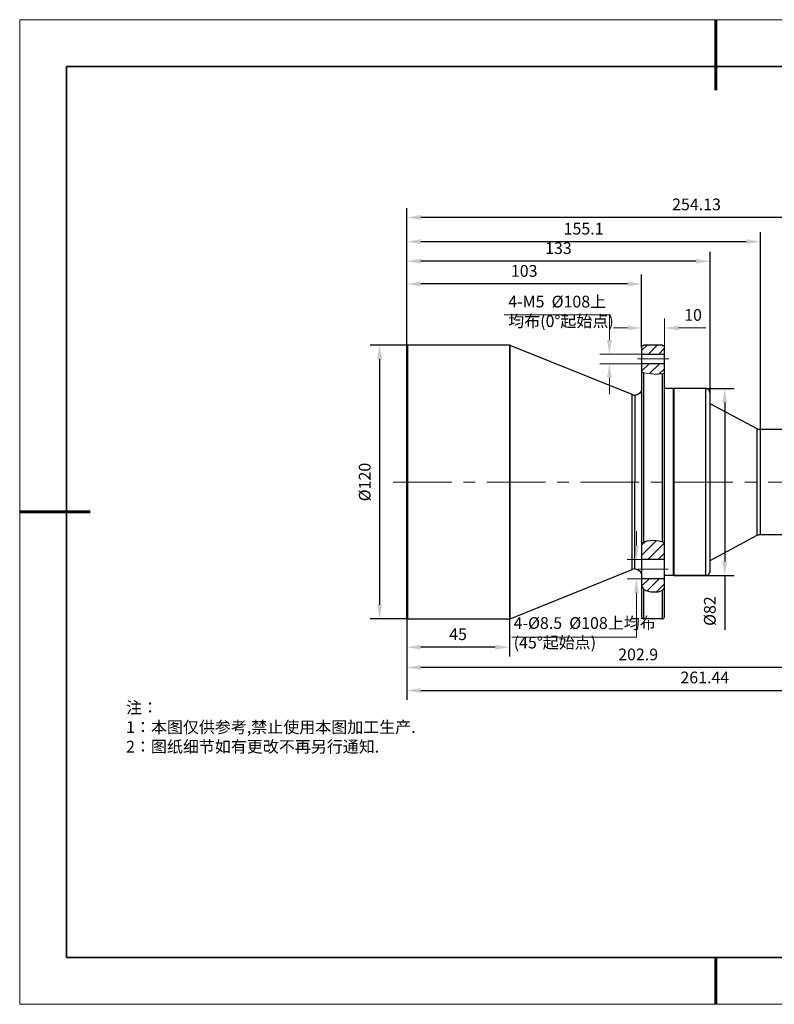
# Model space of a CAD drawing. Units: millimetres. Extents: x 12016 to 37473, y -9451 to -5016.
# Drawn here: x 12016 to 12176, y -7569 to -7359 of the extents above; entities that cross this region are included whole.
import ezdxf

# ---------------------------------------------------------------- set-up
doc = ezdxf.new("R2010")
doc.units = ezdxf.units.MM
doc.header["$LTSCALE"] = 10
doc.header["$PDMODE"] = 34
doc.linetypes.add('CENTER', pattern=[2, 1.25, -0.25, 0.25, -0.25])
for name, color, linetype in [('10', 7, 'Continuous'), ('1轮廓实线层', 7, 'Continuous'), ('6文字层', 3, 'Continuous')]:
    doc.layers.add(name, color=color, linetype=linetype)
for name, color, linetype, lineweight in [('3中心线层', 1, 'CENTER', 9), ('7标注层', 4, 'Continuous', 5), ('粗实线层', 7, 'Continuous', 35), ('细实线层', 7, 'Continuous', 18)]:
    doc.layers.add(name, color=color, linetype=linetype, lineweight=lineweight)
doc.styles.add('TH-GBD2M', font='calibri.ttf', dxfattribs={"width": 0.8, "height": 2.5})
doc.styles.add('标准', font='txt', dxfattribs={"height": 9.59})
doc.dimstyles.new('TH-GBD2M', dxfattribs={"dimtxt": 2.5, "dimasz": 3, "dimexe": 2, "dimexo": 0, "dimgap": 1.5, "dimtad": 1, "dimdec": 4, "dimzin": 9, "dimdsep": 46, "dimtxsty": 'TH-GBD2M', "dimcen": 0, "dimclrt": 3, "dimadec": 0, "dimazin": 3, "dimtfac": 1, "dimtdec": 4, "dimtofl": 0, "dimtmove": 0, "dimatfit": 3, "dimfxl": 1, "dimtolj": 1, "dimtzin": 0, "dimarcsym": 0})
pattern_1 = [(45, (11988.942, -7724.6012), (-1.0920786, 1.0920786), [])]

# ---------------------------------------------------------------- blocks, each defined once
blk = doc.blocks.new('*X96')
at = {"layer": '粗实线层', "lineweight": 60}
for p, q in [((0, 105), (0, 90)), ((-148.5, 0), (-133.5, 0)), ((0, -105), (0, -95))]:
    blk.add_line(p, q, dxfattribs=at)
at = {"layer": '粗实线层'}
for p, q in [((-138.5, 95), (-138.5, -95)), ((138.5, 95), (-138.5, 95)), ((-138.5, -95), (138.5, -95))]:
    blk.add_line(p, q, dxfattribs=at)
at = {"layer": '细实线层'}
for p, q in [((148.5, 105), (-148.5, 105)), ((-148.5, 105), (-148.5, -105)), ((-148.5, -105), (148.5, -105))]:
    blk.add_line(p, q, dxfattribs=at)
blk = doc.blocks.new('*D100')
at = {"layer": '7标注层', "color": 0, "lineweight": -2, "transparency": 16777216}
for p, q in [((12098.33, -7428.77), (12090.3, -7428.77)), ((12092.3, -7431.77), (12092.3, -7484.14)), ((12098.33, -7487.14), (12090.3, -7487.14))]:
    blk.add_line(p, q, dxfattribs=at)
at = {"layer": '7标注层', "color": 0, "transparency": 16777216}
for points in [[(12091.8, -7431.77), (12092.8, -7431.77), (12092.3, -7428.77)], [(12091.8, -7484.14), (12092.8, -7484.14), (12092.3, -7487.14)]]:
    blk.add_solid(points, dxfattribs=at)
at = {"layer": 'Defpoints', "color": 0, "transparency": 16777216}
for p in [(12098.33, -7428.77), (12092.3, -7487.14), (12098.33, -7487.14)]:
    blk.add_point(p, dxfattribs=at)
at = {"layer": '7标注层', "color": 3, "transparency": 16777216, "insert": (12089.12, -7457.96), "char_height": 2.5, "attachment_point": 5, "rotation": 90, "style": 'TH-GBD2M'}
blk.add_mtext('\\A1;%%C120', dxfattribs=at)
blk = doc.blocks.new('*D101')
at = {"layer": '7标注层', "color": 0, "lineweight": -2, "transparency": 16777216}
for p, q in [((12098.09, -7429.26), (12098.09, -7413.71)), ((12148.19, -7429.26), (12148.19, -7413.71)), ((12145.19, -7415.71), (12101.09, -7415.71))]:
    blk.add_line(p, q, dxfattribs=at)
at = {"layer": '7标注层', "color": 0, "transparency": 16777216}
for points in [[(12101.09, -7415.21), (12101.09, -7416.21), (12098.09, -7415.71)], [(12145.19, -7415.21), (12145.19, -7416.21), (12148.19, -7415.71)]]:
    blk.add_solid(points, dxfattribs=at)
at = {"layer": 'Defpoints', "color": 0, "transparency": 16777216}
for p in [(12098.09, -7415.71), (12098.09, -7429.26), (12148.19, -7429.26)]:
    blk.add_point(p, dxfattribs=at)
at = {"layer": '7标注层', "color": 3, "transparency": 16777216, "insert": (12123.14, -7412.93), "char_height": 2.5, "attachment_point": 5, "style": 'TH-GBD2M'}
blk.add_mtext('\\A1;103', dxfattribs=at)
blk = doc.blocks.new('*D102')
at = {"layer": '7标注层', "color": 0, "lineweight": -2, "transparency": 16777216}
for p, q in [((12098.09, -7439), (12098.09, -7408.86)), ((12159.78, -7410.86), (12101.09, -7410.86)), ((12162.78, -7439), (12162.78, -7408.86))]:
    blk.add_line(p, q, dxfattribs=at)
at = {"layer": '7标注层', "color": 0, "transparency": 16777216}
for points in [[(12101.09, -7410.36), (12101.09, -7411.36), (12098.09, -7410.86)], [(12159.78, -7410.36), (12159.78, -7411.36), (12162.78, -7410.86)]]:
    blk.add_solid(points, dxfattribs=at)
at = {"layer": 'Defpoints', "color": 0, "transparency": 16777216}
for p in [(12098.09, -7410.86), (12098.09, -7439), (12162.78, -7439)]:
    blk.add_point(p, dxfattribs=at)
at = {"layer": '7标注层', "color": 3, "transparency": 16777216, "insert": (12130.44, -7408.07), "char_height": 2.5, "attachment_point": 5, "style": 'TH-GBD2M'}
blk.add_mtext('\\A1;133', dxfattribs=at)
blk = doc.blocks.new('*D105')
at = {"layer": '7标注层', "color": 0, "lineweight": -2, "transparency": 16777216}
for p, q in [((12098.09, -7487.14), (12098.09, -7495.18)), ((12119.98, -7487.14), (12119.98, -7495.18)), ((12116.98, -7493.18), (12101.09, -7493.18))]:
    blk.add_line(p, q, dxfattribs=at)
at = {"layer": '7标注层', "color": 0, "transparency": 16777216}
for points in [[(12101.09, -7492.68), (12101.09, -7493.68), (12098.09, -7493.18)], [(12116.98, -7492.68), (12116.98, -7493.68), (12119.98, -7493.18)]]:
    blk.add_solid(points, dxfattribs=at)
at = {"layer": 'Defpoints', "color": 0, "transparency": 16777216}
for p in [(12098.09, -7487.14), (12119.98, -7487.14), (12098.09, -7493.18)]:
    blk.add_point(p, dxfattribs=at)
at = {"layer": '7标注层', "color": 3, "transparency": 16777216, "insert": (12109.03, -7490.41), "char_height": 2.5, "attachment_point": 5, "style": 'TH-GBD2M'}
blk.add_mtext('\\A1;45', dxfattribs=at)
blk = doc.blocks.new('*D107')
at = {"layer": '7标注层', "color": 0, "lineweight": -2, "transparency": 16777216}
for p, q in [((12098.09, -7457.96), (12098.09, -7499.51)), ((12196.81, -7457.96), (12196.81, -7499.51)), ((12193.81, -7497.51), (12101.09, -7497.51))]:
    blk.add_line(p, q, dxfattribs=at)
at = {"layer": '7标注层', "color": 0, "transparency": 16777216}
for points in [[(12101.09, -7497.01), (12101.09, -7498.01), (12098.09, -7497.51)], [(12193.81, -7497.01), (12193.81, -7498.01), (12196.81, -7497.51)]]:
    blk.add_solid(points, dxfattribs=at)
at = {"layer": 'Defpoints', "color": 0, "transparency": 16777216}
for p in [(12098.09, -7457.96), (12196.81, -7457.96), (12098.09, -7497.51)]:
    blk.add_point(p, dxfattribs=at)
at = {"layer": '7标注层', "color": 3, "transparency": 16777216, "insert": (12147.45, -7494.73), "char_height": 2.5, "attachment_point": 5, "style": 'TH-GBD2M'}
blk.add_mtext('\\A1;202.9', dxfattribs=at)
blk = doc.blocks.new('*D108')
at = {"layer": '7标注层', "color": 0, "lineweight": -2, "transparency": 16777216}
for p, q in [((12098.09, -7457.96), (12098.09, -7504.42)), ((12225.26, -7457.96), (12225.26, -7504.42)), ((12101.09, -7502.42), (12222.26, -7502.42))]:
    blk.add_line(p, q, dxfattribs=at)
at = {"layer": '7标注层', "color": 0, "transparency": 16777216}
for points in [[(12101.09, -7501.92), (12101.09, -7502.92), (12098.09, -7502.42)], [(12222.26, -7501.92), (12222.26, -7502.92), (12225.26, -7502.42)]]:
    blk.add_solid(points, dxfattribs=at)
at = {"layer": 'Defpoints', "color": 0, "transparency": 16777216}
for p in [(12098.09, -7457.96), (12225.26, -7457.96), (12225.26, -7502.42)]:
    blk.add_point(p, dxfattribs=at)
at = {"layer": '7标注层', "color": 3, "transparency": 16777216, "insert": (12161.67, -7499.64), "char_height": 2.5, "attachment_point": 5, "style": 'TH-GBD2M'}
blk.add_mtext('\\A1;261.44', dxfattribs=at)
blk = doc.blocks.new('*D114')
at = {"layer": '7标注层', "color": 0, "lineweight": -2, "transparency": 16777216}
for p, q in [((12098.09, -7446.77), (12098.09, -7404.69)), ((12170.52, -7406.69), (12101.09, -7406.69)), ((12173.52, -7446.77), (12173.52, -7404.69))]:
    blk.add_line(p, q, dxfattribs=at)
at = {"layer": '7标注层', "color": 0, "transparency": 16777216}
for points in [[(12101.09, -7406.19), (12101.09, -7407.19), (12098.09, -7406.69)], [(12170.52, -7406.19), (12170.52, -7407.19), (12173.52, -7406.69)]]:
    blk.add_solid(points, dxfattribs=at)
at = {"layer": 'Defpoints', "color": 0, "transparency": 16777216}
for p in [(12098.09, -7406.69), (12098.09, -7446.77), (12173.52, -7446.77)]:
    blk.add_point(p, dxfattribs=at)
at = {"layer": '7标注层', "color": 3, "transparency": 16777216, "insert": (12135.81, -7403.92), "char_height": 2.5, "attachment_point": 5, "style": 'TH-GBD2M'}
blk.add_mtext('\\A1;155.1', dxfattribs=at)
blk = doc.blocks.new('*D116')
at = {"layer": '7标注层', "color": 0, "lineweight": -2, "transparency": 16777216}
for p, q in [((12161.81, -7438.01), (12167.92, -7438.01)), ((12165.92, -7441.01), (12165.92, -7474.88)), ((12161.81, -7477.88), (12167.92, -7477.88)), ((12165.92, -7477.88), (12165.92, -7489.46))]:
    blk.add_line(p, q, dxfattribs=at)
at = {"layer": '7标注层', "color": 0, "transparency": 16777216}
for points in [[(12165.42, -7441.01), (12166.42, -7441.01), (12165.92, -7438.01)], [(12165.42, -7474.88), (12166.42, -7474.88), (12165.92, -7477.88)]]:
    blk.add_solid(points, dxfattribs=at)
at = {"layer": 'Defpoints', "color": 0, "transparency": 16777216}
for p in [(12161.81, -7438.01), (12161.81, -7477.88), (12165.92, -7477.88)]:
    blk.add_point(p, dxfattribs=at)
at = {"layer": '7标注层', "color": 3, "transparency": 16777216, "insert": (12162.74, -7485.48), "char_height": 2.5, "attachment_point": 5, "rotation": 90, "style": 'TH-GBD2M'}
blk.add_mtext('\\A1;%%C82', dxfattribs=at)
blk = doc.blocks.new('*D119')
at = {"layer": '7标注层', "color": 0, "lineweight": -2, "transparency": 16777216}
for p, q in [((12098.09, -7424.9), (12098.09, -7399.52)), ((12221.71, -7424.9), (12221.71, -7399.52)), ((12218.71, -7401.52), (12101.09, -7401.52))]:
    blk.add_line(p, q, dxfattribs=at)
at = {"layer": '7标注层', "color": 0, "transparency": 16777216}
for points in [[(12101.09, -7401.02), (12101.09, -7402.02), (12098.09, -7401.52)], [(12218.71, -7401.02), (12218.71, -7402.02), (12221.71, -7401.52)]]:
    blk.add_solid(points, dxfattribs=at)
at = {"layer": 'Defpoints', "color": 0, "transparency": 16777216}
for p in [(12098.09, -7401.52), (12098.09, -7424.9), (12221.71, -7424.9)]:
    blk.add_point(p, dxfattribs=at)
at = {"layer": '7标注层', "color": 3, "transparency": 16777216, "insert": (12159.9, -7398.74), "char_height": 2.5, "attachment_point": 5, "style": 'TH-GBD2M'}
blk.add_mtext('\\A1;254.13', dxfattribs=at)

msp = doc.modelspace()

# ---------------------------------------------------------------- hatches: boundary and pattern name
h = msp.add_hatch()
h.set_pattern_fill('ANSI31', color=2, scale=0.486435)
h.set_pattern_definition(pattern_1)
edge = h.paths.add_edge_path()
edge.add_spline(control_points=[(12153.05568, -7470.84935), (12152.23683, -7470.60372), (12150.61197, -7470.11632), (12148.99394, -7470.62334), (12148.19133, -7470.87484)], knot_values=[0, 0, 0, 0, 2.502165362, 4.965022908, 4.965022908, 4.965022908, 4.965022908], degree=3, periodic=0)
edge.add_spline(control_points=[(12148.19133, -7470.87484), (12148.19133, -7472.06965), (12148.19133, -7473.27448), (12148.19133, -7474.46297)], knot_values=[0.38421429, 0.38421429, 0.38421429, 0.38421429, 0.480650125, 0.480650125, 0.480650125, 0.480650125], degree=3, periodic=0)
edge.add_line((12148.19133, -7474.46297), (12153.05568, -7474.46297))
edge.add_spline(control_points=[(12153.05568, -7474.46297), (12153.05568, -7473.26603), (12153.05568, -7472.05251), (12153.05568, -7470.84935)], knot_values=[0.519349875, 0.519349875, 0.519349875, 0.519349875, 0.616471579, 0.616471579, 0.616471579, 0.616471579], degree=3, periodic=0)
edge = h.paths.add_edge_path()
edge.add_spline(control_points=[(12148.19133, -7480.15367), (12148.33914, -7480.39484), (12148.86474, -7481.25242), (12150.62752, -7481.40013), (12152.35447, -7481.4201), (12152.90393, -7480.70739), (12153.05568, -7480.51055)], knot_values=[0, 0, 0, 0, 0.82212404, 2.923402992, 4.819016942, 5.54233174, 5.54233174, 5.54233174, 5.54233174], degree=3, periodic=0)
edge.add_spline(control_points=[(12153.05568, -7480.51055), (12153.05568, -7480.20703), (12153.05568, -7479.89631), (12153.05568, -7479.25815), (12153.05568, -7478.93054), (12153.05568, -7478.59767)], knot_values=[0.3462713, 0.3462713, 0.3462713, 0.3462713, 0.375, 0.375, 0.404129936, 0.404129936, 0.404129936, 0.404129936], degree=3, periodic=0)
edge.add_line((12153.05568, -7478.59767), (12148.19133, -7478.59767))
edge.add_spline(control_points=[(12148.19133, -7478.59767), (12148.19133, -7478.93054), (12148.19133, -7479.25815), (12148.19133, -7479.77323), (12148.19133, -7479.96472), (12148.19133, -7480.15367)], knot_values=[0.595870064, 0.595870064, 0.595870064, 0.595870064, 0.625, 0.625, 0.642569867, 0.642569867, 0.642569867, 0.642569867], degree=3, periodic=0)
at = {"layer": '10', "linetype": 'Continuous', "lineweight": 18}
h = msp.add_hatch(dxfattribs=at)
h.set_pattern_fill('ANSI31', color=2, scale=0.486435, style=0)
h.set_pattern_definition([(45, (11988.942, -7724.6012), (-1.0920786, 1.0920786), [])])
edge = h.paths.add_edge_path(flags=0)
edge.add_line((12152.56925, -7428.77026), (12148.67776, -7428.77026))
edge.add_spline(control_points=[(12148.67776, -7428.77026), (12148.39282, -7428.77026), (12148.19133, -7428.97175), (12148.19133, -7429.2567)], knot_values=[0.063141457, 0.063141457, 0.063141457, 0.063141457, 0.93685855, 0.93685855, 0.93685855, 0.93685855], weights=[0.478289151, 0.384897384, 0.384897385, 0.478289153], degree=3, periodic=0)
edge.add_line((12148.19133, -7429.2567), (12148.19133, -7430.66736))
edge.add_line((12148.19133, -7430.66736), (12153.05568, -7430.66736))
edge.add_line((12153.05568, -7430.66736), (12153.05568, -7429.2567))
edge.add_spline(control_points=[(12153.05568, -7429.2567), (12153.05568, -7428.97175), (12152.8542, -7428.77026), (12152.56925, -7428.77026)], knot_values=[0, 0, 0, 0, 0.873717093, 0.873717093, 0.873717093, 0.873717093], weights=[0.478289153, 0.384897385, 0.384897384, 0.478289151], degree=3, periodic=0)
h = msp.add_hatch(dxfattribs=at)
h.set_pattern_fill('ANSI31', color=2, scale=0.486435, style=0)
h.set_pattern_definition(pattern_1)
edge = h.paths.add_edge_path(flags=0)
edge.add_line((12153.05568, -7434.78901), (12153.05568, -7432.71039))
edge.add_line((12153.05568, -7432.71039), (12148.19133, -7432.71039))
edge.add_line((12148.19133, -7432.71039), (12148.19133, -7434.51828))
edge.add_spline(control_points=[(12148.19133, -7434.51828), (12149.01274, -7434.7213), (12150.70744, -7434.99138), (12152.31146, -7434.91811), (12153.05568, -7434.78901)], knot_values=[0.458659814, 0.458659814, 0.458659814, 0.458659814, 0.513886463, 0.569148064, 0.569148064, 0.569148064, 0.569148064], weights=[1, 1, 1, 1, 1], degree=3, periodic=0)

# ---------------------------------------------------------------- linework, layer by layer
at = {"color": 7, "linetype": 'Continuous', "lineweight": 25}
for p, q in [((12098.3317, -7428.77026), (12098.08849, -7429.01348)), ((12098.08849, -7457.95639), (12098.08849, -7429.01348)), ((12119.97808, -7428.77026), (12098.3317, -7428.77026)), ((12098.3317, -7457.95639), (12098.3317, -7428.77026)), ((12146.18536, -7439.32049), (12120.1603, -7428.80568)), ((12148.19133, -7429.2567), (12148.19133, -7430.66736)), ((12152.56925, -7428.77026), (12148.67776, -7428.77026)), ((12153.05568, -7430.66736), (12153.05568, -7429.2567)), ((12148.19133, -7430.66736), (12153.05568, -7430.66736)), ((12148.19133, -7430.66736), (12148.19133, -7431.68888)), ((12148.19133, -7431.68888), (12148.19133, -7432.71039)), ((12153.05568, -7431.68888), (12153.05568, -7430.66736)), ((12153.05568, -7432.71039), (12153.05568, -7431.68888)), ((12153.05568, -7432.71039), (12148.19133, -7432.71039)), ((12148.19133, -7432.71039), (12148.19133, -7434.51828)), ((12153.05568, -7434.78901), (12153.05568, -7432.71039)), ((12148.67776, -7457.95639), (12148.67776, -7434.62986)), ((12152.56925, -7434.85937), (12152.56925, -7457.95639)), ((12154.95278, -7438.01254), (12153.05568, -7438.01254)), ((12154.95278, -7438.01254), (12154.95278, -7477.90024)), ((12155.00142, -7438.06118), (12154.95278, -7438.01254)), ((12155.05007, -7438.01254), (12155.00142, -7438.06118)), ((12155.00142, -7438.06118), (12155.00142, -7457.0763)), ((12161.81152, -7438.01254), (12155.05007, -7438.01254)), ((12155.05007, -7438.01254), (12155.05007, -7457.07414)), ((12161.81152, -7438.01254), (12161.81152, -7477.88071)), ((12148.09468, -7438.50937), (12148.0927, -7438.49482)), ((12172.838, -7446.59756), (12162.78439, -7441.25196)), ((12172.838, -7469.31521), (12172.838, -7446.59756)), ((12184.59615, -7446.76837), (12173.5231, -7446.76837)), ((12155.00142, -7457.0763), (12155.05007, -7457.07414)), ((12155.00142, -7457.0763), (12155.00142, -7477.85159)), ((12155.05007, -7457.07414), (12155.05007, -7477.88071)), ((12098.08849, -7486.89929), (12098.08849, -7457.95639)), ((12098.3317, -7487.14251), (12098.3317, -7457.95639)), ((12148.67776, -7470.72444), (12148.67776, -7457.95639)), ((12152.56925, -7457.95639), (12152.56925, -7470.70539)), ((12162.78439, -7474.66081), (12172.838, -7469.31521)), ((12173.5231, -7469.1444), (12184.59615, -7469.1444)), ((12120.1603, -7487.10709), (12146.18536, -7476.59228)), ((12154.95278, -7477.90024), (12153.05568, -7477.90024)), ((12155.00142, -7477.85159), (12154.95278, -7477.90024)), ((12155.00142, -7477.85159), (12155.05007, -7477.90024)), ((12161.81152, -7477.88071), (12155.05007, -7477.88071)), ((12155.05007, -7477.88071), (12155.05007, -7477.90024)), ((12155.05007, -7477.90024), (12161.81152, -7477.90024)), ((12148.67776, -7487.14251), (12148.67776, -7480.81644)), ((12152.56925, -7481.04586), (12152.56925, -7487.14251)), ((12098.08849, -7486.89929), (12098.3317, -7487.14251)), ((12098.3317, -7487.14251), (12119.97808, -7487.14251)), ((12152.56925, -7487.14251), (12148.67776, -7487.14251))]:
    msp.add_line(p, q, dxfattribs=at)
at = {"color": 8, "linetype": 'Continuous', "lineweight": 25}
for p, q in [((12119.97808, -7428.77026), (12119.97808, -7457.95639)), ((12120.1603, -7457.95639), (12120.1603, -7428.80568)), ((12146.18536, -7457.95639), (12146.18536, -7439.32049)), ((12146.73202, -7439.42675), (12146.73202, -7457.95639)), ((12173.5231, -7466.34743), (12173.5231, -7446.76838)), ((12119.97808, -7457.95639), (12119.97808, -7487.14251)), ((12120.1603, -7487.10709), (12120.1603, -7457.95639)), ((12146.18536, -7476.59228), (12146.18536, -7457.95639)), ((12146.73202, -7476.48602), (12146.73202, -7457.95639)), ((12173.5231, -7469.1444), (12173.5231, -7466.34743)), ((12161.81152, -7477.88071), (12161.81152, -7477.90024))]:
    msp.add_line(p, q, dxfattribs=at)
for p, q in [((12153.05568, -7474.46297), (12148.19133, -7474.46297)), ((12153.05568, -7478.59767), (12148.19133, -7478.59767)), ((12119.97808, -7487.14251), (12120.1603, -7487.10709))]:
    msp.add_line(p, q)
at = {"color": 7, "linetype": 'Continuous', "lineweight": 25}
for centre, start, end in [((12146.73202, -7437.96744), 248, 270), ((12146.73202, -7477.94533), 89.9999999, 112)]:
    msp.add_arc(centre, 1.45931, start, end, dxfattribs=at)
for points, knots in [([(12120.20442, -7428.82613), (12120.15502, -7428.80525), (12120.06681, -7428.76798), (12119.97147, -7428.77125), (12119.92952, -7428.77269)], [0, 0, 0, 0, 0.56, 1, 1, 1, 1]), ([(12148.19133, -7429.2567), (12148.19133, -7429.19937), (12148.20178, -7429.13752), (12148.24919, -7429.01777), (12148.28631, -7428.96023), (12148.38129, -7428.86525), (12148.43883, -7428.82812), (12148.55859, -7428.78071), (12148.62044, -7428.77026), (12148.67776, -7428.77026)], [0, 0, 0, 0, 0.25, 0.25, 0.5, 0.5, 0.75, 0.75, 1, 1, 1, 1]), ([(12152.56925, -7428.77026), (12152.62657, -7428.77026), (12152.68842, -7428.78071), (12152.80818, -7428.82812), (12152.86572, -7428.86525), (12152.9607, -7428.96023), (12152.99782, -7429.01777), (12153.04524, -7429.13752), (12153.05568, -7429.19937), (12153.05568, -7429.2567)], [0, 0, 0, 0, 0.25, 0.25, 0.5, 0.5, 0.75, 0.75, 1, 1, 1, 1]), ([(12148.19133, -7434.51828), (12148.19133, -7435.37372), (12148.19133, -7436.3018), (12148.19133, -7438.24859), (12148.19133, -7439.26713), (12148.19133, -7441.34528), (12148.19133, -7442.40482), (12148.19133, -7444.52463), (12148.19133, -7445.58488), (12148.19133, -7447.67604), (12148.19133, -7448.70699), (12148.19133, -7450.71907), (12148.19133, -7451.70027), (12148.19133, -7453.60052), (12148.19133, -7454.51963), (12148.19133, -7456.28956), (12148.19133, -7457.14045), (12148.19133, -7457.95639)], [0, 0, 0, 0, 0.125, 0.125, 0.25, 0.25, 0.375, 0.375, 0.5, 0.5, 0.625, 0.625, 0.75, 0.75, 0.875, 0.875, 1, 1, 1, 1]), ([(12153.05568, -7457.95639), (12153.05568, -7457.15111), (12153.05568, -7456.31181), (12153.05568, -7454.56676), (12153.05568, -7453.66097), (12153.05568, -7451.78874), (12153.05568, -7450.82225), (12153.05568, -7448.84029), (12153.05568, -7447.82477), (12153.05568, -7445.76395), (12153.05568, -7444.71863), (12153.05568, -7442.62648), (12153.05568, -7441.57966), (12153.05568, -7439.52248), (12153.05568, -7438.51219), (12153.05568, -7436.57487), (12153.05568, -7435.64798), (12153.05568, -7434.78901)], [0, 0, 0, 0, 0.125, 0.125, 0.25, 0.25, 0.375, 0.375, 0.5, 0.5, 0.625, 0.625, 0.75, 0.75, 0.875, 0.875, 1, 1, 1, 1]), ([(12162.78439, -7439.00398), (12162.77115, -7438.87921), (12162.74379, -7438.62139), (12162.51705, -7438.28338), (12162.18402, -7438.05343), (12161.93329, -7438.0259), (12161.81152, -7438.01254)], [0, 0, 0, 0, 0.241181236, 0.498353826, 0.75636293, 1, 1, 1, 1]), ([(12148.0927, -7438.49482), (12148.02641, -7438.62917), (12147.89271, -7438.90012), (12147.55011, -7439.20049), (12147.15216, -7439.3925), (12146.86857, -7439.41562), (12146.73202, -7439.42675)], [0, 0, 0, 0, 0.255208073, 0.514690614, 0.766323242, 1, 1, 1, 1]), ([(12162.78439, -7457.11718), (12162.78439, -7456.3275), (12162.78439, -7455.49014), (12162.78439, -7453.72747), (12162.78439, -7452.80191), (12162.78439, -7450.88624), (12162.78439, -7449.8959), (12162.78439, -7447.89822), (12162.78439, -7446.8908), (12162.78439, -7444.93635), (12162.78439, -7443.98963), (12162.78439, -7442.26111), (12162.78439, -7441.48019), (12162.78439, -7440.51803), (12162.78439, -7440.23217), (12162.78439, -7439.74242), (12162.78439, -7439.53858), (12162.78439, -7439.22253), (12162.78439, -7439.11036), (12162.78439, -7438.98359), (12162.78439, -7438.96901), (12162.78439, -7439.00398)], [0, 0, 0, 0, 0.125, 0.125, 0.25, 0.25, 0.375, 0.375, 0.5, 0.5, 0.625, 0.625, 0.75, 0.75, 0.8125, 0.8125, 0.875, 0.875, 0.9375, 0.9375, 1, 1, 1, 1]), ([(12173.5231, -7446.76838), (12173.40368, -7446.76094), (12173.16482, -7446.74606), (12172.94694, -7446.64706), (12172.838, -7446.59756)], [0, 0, 0, 0, 0.499999956, 1, 1, 1, 1]), ([(12148.19133, -7457.95639), (12148.19133, -7459.15221), (12148.19133, -7460.42351), (12148.19133, -7463.10865), (12148.19133, -7464.52287), (12148.19133, -7467.46172), (12148.19133, -7468.98674), (12148.19133, -7472.07857), (12148.19133, -7473.64555), (12148.19133, -7475.94152), (12148.19133, -7476.69739), (12148.19133, -7478.17168), (12148.19133, -7478.89009), (12148.19133, -7480.26879), (12148.19133, -7480.92905), (12148.19133, -7482.16968), (12148.19133, -7482.75), (12148.19133, -7483.80928), (12148.19133, -7484.28817), (12148.19133, -7485.12515), (12148.19133, -7485.48318), (12148.19133, -7486.06283), (12148.19133, -7486.28441), (12148.19133, -7486.58105), (12148.19133, -7486.65607), (12148.19133, -7486.65607)], [0, 0, 0, 0, 0.125, 0.125, 0.25, 0.25, 0.375, 0.375, 0.5, 0.5, 0.5625, 0.5625, 0.625, 0.625, 0.6875, 0.6875, 0.75, 0.75, 0.8125, 0.8125, 0.875, 0.875, 0.9375, 0.9375, 1, 1, 1, 1]), ([(12153.05568, -7486.65607), (12153.05568, -7486.65607), (12153.05568, -7486.58105), (12153.05568, -7486.28441), (12153.05568, -7486.06283), (12153.05568, -7485.48318), (12153.05568, -7485.12515), (12153.05568, -7484.28817), (12153.05568, -7483.80928), (12153.05568, -7482.75), (12153.05568, -7482.16968), (12153.05568, -7480.92905), (12153.05568, -7480.26879), (12153.05568, -7478.89009), (12153.05568, -7478.17168), (12153.05568, -7476.69739), (12153.05568, -7475.94152), (12153.05568, -7473.64555), (12153.05568, -7472.07857), (12153.05568, -7468.98674), (12153.05568, -7467.46172), (12153.05568, -7464.52287), (12153.05568, -7463.10865), (12153.05568, -7460.42351), (12153.05568, -7459.15221), (12153.05568, -7457.95639)], [0, 0, 0, 0, 0.0625, 0.0625, 0.125, 0.125, 0.1875, 0.1875, 0.25, 0.25, 0.3125, 0.3125, 0.375, 0.375, 0.4375, 0.4375, 0.5, 0.5, 0.625, 0.625, 0.75, 0.75, 0.875, 0.875, 1, 1, 1, 1]), ([(12162.78439, -7476.90879), (12162.78439, -7476.87383), (12162.78439, -7476.78932), (12162.78439, -7476.52431), (12162.78439, -7476.34383), (12162.78439, -7475.89431), (12162.78439, -7475.62529), (12162.78439, -7475.0096), (12162.78439, -7474.66297), (12162.78439, -7473.52659), (12162.78439, -7472.64044), (12162.78439, -7470.72714), (12162.78439, -7469.70083), (12162.78439, -7467.6121), (12162.78439, -7466.54995), (12162.78439, -7464.46412), (12162.78439, -7463.44032), (12162.78439, -7461.47453), (12162.78439, -7460.53226), (12162.78439, -7458.74856), (12162.78439, -7457.90686), (12162.78439, -7457.11718)], [0, 0, 0, 0, 0.0625, 0.0625, 0.125, 0.125, 0.1875, 0.1875, 0.25, 0.25, 0.375, 0.375, 0.5, 0.5, 0.625, 0.625, 0.75, 0.75, 0.875, 0.875, 1, 1, 1, 1]), ([(12172.838, -7469.31521), (12172.94694, -7469.26571), (12173.16482, -7469.16672), (12173.40368, -7469.15184), (12173.5231, -7469.1444)], [0, 0, 0, 0, 0.500000044, 1, 1, 1, 1]), ([(12146.73202, -7476.48602), (12146.86831, -7476.49659), (12147.15134, -7476.51854), (12147.55371, -7476.71992), (12147.8789, -7476.98329), (12148.14901, -7477.53729), (12148.11437, -7477.44982), (12148.0965, -7477.4047)], [0, 0, 0, 0, 0.183701755, 0.381519269, 0.585507884, 0.786136185, 1, 1, 1, 1]), ([(12161.81152, -7477.90024), (12161.93329, -7477.88687), (12162.18402, -7477.85934), (12162.51705, -7477.62939), (12162.74379, -7477.29138), (12162.77115, -7477.03356), (12162.78439, -7476.90879)], [0, 0, 0, 0, 0.24363707, 0.501646174, 0.758818764, 1, 1, 1, 1]), ([(12148.19133, -7486.65607), (12148.19783, -7486.71726), (12148.20782, -7486.8114), (12148.26848, -7486.92465), (12148.33126, -7487.00258), (12148.40919, -7487.06536), (12148.52244, -7487.12601), (12148.61657, -7487.13601), (12148.67776, -7487.14251)], [0, 0, 0, 0, 0.239456844, 0.368360659, 0.499999999, 0.631639339, 0.760543155, 1, 1, 1, 1]), ([(12152.56925, -7487.14251), (12152.63044, -7487.13601), (12152.72457, -7487.12601), (12152.83782, -7487.06536), (12152.91575, -7487.00258), (12152.97853, -7486.92465), (12153.03919, -7486.8114), (12153.04919, -7486.71726), (12153.05568, -7486.65607)], [0, 0, 0, 0, 0.239456845, 0.368360661, 0.500000001, 0.631639341, 0.760543156, 1, 1, 1, 1])]:
    msp.add_open_spline(points, degree=3, knots=knots, dxfattribs=at)
at = {"color": 7, "linetype": 'Continuous', "lineweight": 18}
for points, knots in [([(12148.19133, -7434.51828), (12148.19133, -7434.51828), (12148.2008, -7434.52063), (12148.23702, -7434.52951), (12148.26416, -7434.53614), (12148.33854, -7434.55392), (12148.38593, -7434.56513), (12148.4777, -7434.58609), (12148.51196, -7434.59382), (12148.58891, -7434.61082), (12148.63131, -7434.62003), (12148.67776, -7434.62986)], [0, 0, 0, 0, 0.25, 0.25, 0.5, 0.5, 0.75, 0.75, 0.875, 0.875, 1, 1, 1, 1]), ([(12148.67776, -7434.62986), (12149.3036, -7434.76234), (12149.94077, -7434.85581), (12150.91682, -7434.92152), (12151.24563, -7434.93075), (12151.91152, -7434.91876), (12152.24195, -7434.89765), (12152.56925, -7434.85937)], [0, 0, 0, 0, 0.5, 0.5, 0.75, 0.75, 1, 1, 1, 1]), ([(12152.56925, -7434.85937), (12152.61524, -7434.85399), (12152.65748, -7434.84871), (12152.73632, -7434.83837), (12152.77074, -7434.83361), (12152.86426, -7434.82022), (12152.91126, -7434.81288), (12152.98528, -7434.801), (12153.01148, -7434.79658), (12153.04664, -7434.79059), (12153.05568, -7434.78901), (12153.05568, -7434.78901)], [0, 0, 0, 0, 0.125, 0.125, 0.25, 0.25, 0.5, 0.5, 0.75, 0.75, 1, 1, 1, 1])]:
    msp.add_open_spline(points, degree=3, knots=knots, dxfattribs=at)
for points, knots in [([(12148.19133, -7470.87484), (12148.99394, -7470.62334), (12150.61197, -7470.11632), (12152.23683, -7470.60372), (12153.05568, -7470.84935)], [0, 0, 0, 0, 2.462857546, 4.965022908, 4.965022908, 4.965022908, 4.965022908]), ([(12148.19133, -7480.15367), (12148.33914, -7480.39484), (12148.86474, -7481.25242), (12150.62752, -7481.40013), (12152.35447, -7481.4201), (12152.90393, -7480.70739), (12153.05568, -7480.51055)], [0, 0, 0, 0, 0.82212404, 2.923402992, 4.819016942, 5.54233174, 5.54233174, 5.54233174, 5.54233174])]:
    msp.add_open_spline(points, degree=3, knots=knots)
at = {"layer": '1轮廓实线层'}
msp.add_line((12162.52152, -7559.34551), (12302.52152, -7559.34551), dxfattribs=at)
at = {"layer": '3中心线层', "linetype": 'CENTER'}
for p, q in [((12147.32434, -7431.68888), (12153.9712, -7431.68888)), ((12147.47544, -7476.53032), (12153.86458, -7476.53032))]:
    msp.add_line(p, q, dxfattribs=at)
at = {"layer": '3中心线层'}
msp.add_line((12095.17788, -7457.95639), (12229.3195, -7457.95639), dxfattribs=at)
at = {"layer": '6文字层', "color": 0}
msp.add_line((12162.52152, -7559.34551), (12042.52152, -7559.34551), dxfattribs=at)
at = {"layer": '7标注层'}
for p, q in [((12141.30934, -7422.27339), (12118.852, -7422.27339)), ((12141.30934, -7424.66736), (12141.30934, -7422.27339)), ((12148.19133, -7430.66736), (12148.19133, -7423.09517)), ((12153.05568, -7430.66736), (12153.05568, -7423.09517)), ((12141.30934, -7427.66736), (12141.30934, -7424.66736)), ((12145.19133, -7425.09517), (12142.19133, -7425.09517)), ((12156.05568, -7425.09517), (12161.87075, -7425.09517)), ((12148.19133, -7430.66736), (12139.30934, -7430.66736)), ((12148.19133, -7432.71039), (12139.30934, -7432.71039)), ((12141.30934, -7435.71039), (12141.30934, -7439.1978)), ((12147.08734, -7471.46297), (12147.08734, -7468.46297)), ((12148.19133, -7474.46297), (12145.08734, -7474.46297)), ((12148.19133, -7478.59767), (12145.08734, -7478.59767)), ((12147.08734, -7481.59767), (12147.08734, -7491.06663)), ((12147.08734, -7491.06663), (12120.51092, -7491.06663))]:
    msp.add_line(p, q, dxfattribs=at)
for points in [[(12145.19133, -7424.59517), (12145.19133, -7425.59517), (12148.19133, -7425.09517)], [(12156.05568, -7424.59517), (12156.05568, -7425.59517), (12153.05568, -7425.09517)], [(12140.80934, -7427.66736), (12141.80934, -7427.66736), (12141.30934, -7430.66736)], [(12140.80934, -7435.71039), (12141.80934, -7435.71039), (12141.30934, -7432.71039)], [(12146.58734, -7471.46297), (12147.58734, -7471.46297), (12147.08734, -7474.46297)], [(12146.58734, -7481.59767), (12147.58734, -7481.59767), (12147.08734, -7478.59767)]]:
    msp.add_solid(points, dxfattribs=at)

# ---------------------------------------------------------------- block references
at = {"layer": '6文字层'}
msp.add_blockref('*X96', (12164.02152, -7464.34551), dxfattribs=at)

# ---------------------------------------------------------------- texts
at = {"layer": '6文字层', "insert": (12038.21305, -7504.80842), "char_height": 2.5, "attachment_point": 1, "style": '标准'}
msp.add_mtext_dynamic_manual_height_columns('\\pxqj;{\\fSimSun|b1|i0|c134|p49;\\C1;注：\\P1：本图仅供参考,禁止使用本图加工生产.\\P2：图纸细节如有更改不再另行通知.}', width=114.670306, gutter_width=1, heights=[0], dxfattribs=at)
at = {"layer": '7标注层', "char_height": 2.5, "attachment_point": 1, "style": 'TH-GBD2M'}
for s, insert, width in [('{\\C3;4-M5  %%C108\\fSimSun|b0|i0|c134|p34;上\\P均布(0°起始点)}', (12119.7274, -7418.22552), 22.1020643), ('{\\C3;4-%%C8.5  %%C108\\fSimSun|b0|i0|c134|p34;上均布\\fCalibri|b0|i0|c0|p34;\\P\\fSimSun|b0|i0|c134|p34;(45°起始点)}', (12120.89082, -7486.77693), 30.8040667)]:
    msp.add_mtext(s, dxfattribs=dict(at, insert=insert, width=width))
at = {"layer": '7标注层', "color": 3, "char_height": 2.5, "style": 'TH-GBD2M'}
for s, insert, attachment_point in [('\\A1;10', (12159.15552, -7422.3144), 5), ('\\A1;', (12160.74936, -7493.49622), 9)]:
    msp.add_mtext(s, dxfattribs=dict(at, insert=insert, attachment_point=attachment_point))

# ---------------------------------------------------------------- dimensions: what is measured, and where the dimension line sits
at = {"layer": '7标注层'}
for base, p1, p2, text, picture, middle in [((12098.08849, -7401.52142), (12221.70541, -7424.89768), (12098.08849, -7424.89768), '254.13', '*D119', (12159.89695, -7401.52142)), ((12098.08849, -7406.69406), (12173.5231, -7446.76838), (12098.08849, -7446.76838), '155.1', '*D114', (12135.80579, -7406.69406)), ((12225.26058, -7502.41977), (12098.08849, -7457.95639), (12225.26058, -7457.95639), '261.44', '*D108', (12161.67453, -7502.41977)), ((12098.08849, -7493.17834), (12119.97808, -7487.14251), (12098.08849, -7487.14251), '45', '*D105', (12109.03328, -7493.17834))]:
    dim = msp.add_linear_dim(base=base, p1=p1, p2=p2, text=text, dimstyle='TH-GBD2M', dxfattribs=at)
    dim.commit()
    dim.dimension.update_dxf_attribs({"geometry": picture, "text_midpoint": middle, "dimtype": 160})
for base, p1, p2, text, picture, middle in [((12098.08849, -7410.85574), (12162.78439, -7439.00398), (12098.08849, -7439.00398), '133', '*D102', (12130.43644, -7408.07497)), ((12098.08849, -7415.71497), (12148.19133, -7429.2567), (12098.08849, -7429.2567), '103', '*D101', (12123.13991, -7412.9342)), ((12098.08849, -7497.51193), (12196.80568, -7457.95639), (12098.08849, -7457.95639), '202.9', '*D107', (12147.44708, -7494.73116))]:
    dim = msp.add_linear_dim(base=base, p1=p1, p2=p2, text=text, dimstyle='TH-GBD2M', dxfattribs=at)
    dim.commit()
    dim.dimension.update_dxf_attribs({"geometry": picture, "text_midpoint": middle})
dim = msp.add_linear_dim(base=(12092.30357, -7487.14251), p1=(12098.3317, -7428.77026), p2=(12098.3317, -7487.14251), angle=90, text='%%C120', dimstyle='TH-GBD2M', dxfattribs=at)
dim.commit()
dim.dimension.update_dxf_attribs({"geometry": '*D100', "text_midpoint": (12089.11896, -7457.95639)})
dim = msp.add_linear_dim(base=(12165.92469, -7477.88071), p1=(12161.81152, -7438.01254), p2=(12161.81152, -7477.88071), angle=90, text='%%C82', dimstyle='TH-GBD2M', dxfattribs=at)
dim.commit()
dim.dimension.update_dxf_attribs({"geometry": '*D116', "text_midpoint": (12165.92469, -7485.4766), "dimtype": 160})

doc.saveas('drawing.dxf')
